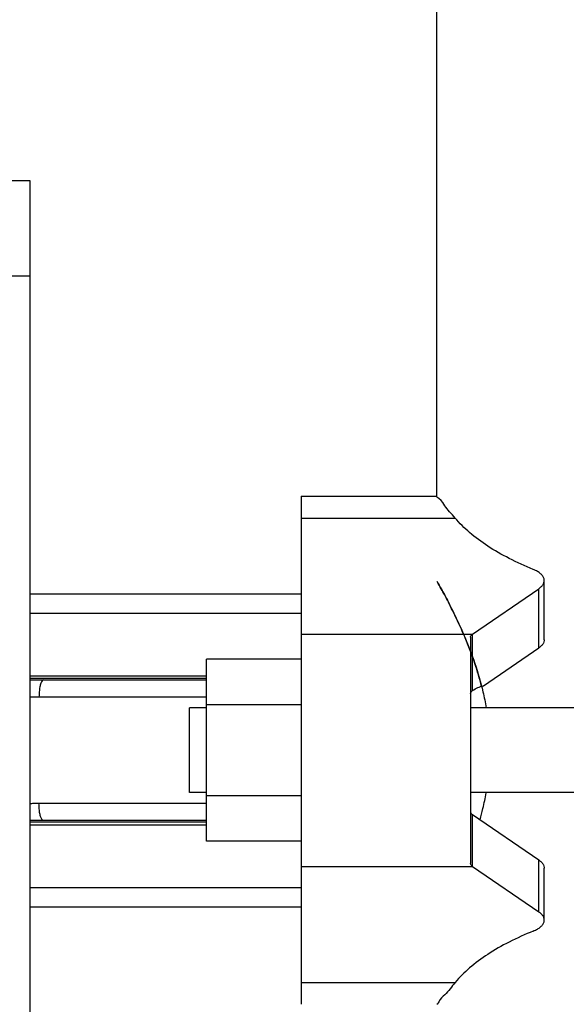
# Model space of a CAD drawing. Units: inches. Extents: x 3.5 to 27.7, y -19.1 to 7.
# Drawn here: x 7.9 to 9.4, y -1.1 to 1.6 of the extents above; entities that cross this region are included whole.
import ezdxf

# ---------------------------------------------------------------- set-up
doc = ezdxf.new("R2010")
doc.units = ezdxf.units.IN
doc.header["$LTSCALE"] = 1.21
doc.header["$MEASUREMENT"] = 0
doc.header["$PDMODE"] = 3
doc.header["$PDSIZE"] = 0.3125
doc.layers.get('0').update_dxf_attribs({"linetype": 'CONTINUOUS'})
doc.layers.get('Defpoints').update_dxf_attribs({"linetype": 'CONTINUOUS'})
doc.layers.add('TEXT', color=7, linetype='CONTINUOUS')
doc.styles.get("Standard").update_dxf_attribs({"font": 'romans.shx', "width": 0.8, "oblique": 15})
doc.dimstyles.get("Standard").update_dxf_attribs({"dimtxt": 0.1, "dimasz": 0.1875, "dimexe": 0.18, "dimexo": 0.0625, "dimgap": 0.09, "dimtad": 0, "dimtih": 1, "dimtoh": 1, "dimdec": 3, "dimzin": 4, "dimdsep": 46, "dimtxsty": 'Standard', "dimcen": 0.09, "dimadec": 0, "dimazin": 0, "dimtol": 1, "dimtp": 0.005, "dimtm": 0.005, "dimtfac": 1, "dimtdec": 3, "dimtofl": 0, "dimtmove": 0, "dimatfit": 3, "dimfxl": 0, "dimtolj": 1, "dimtzin": 4, "dimarcsym": 0})

# ---------------------------------------------------------------- blocks, each defined once
blk = doc.blocks.new('*D0')
at = {"layer": 'Defpoints', "color": 0, "lineweight": 0}
for p in [(13.1518, 5.3082), (5.8877, 2.6086), (13.1518, 0.2615)]:
    blk.add_point(p, dxfattribs=at)
at = {"layer": 'TEXT', "color": 0, "lineweight": 0}
for p, q in [((5.8877, 2.7461), (5.8877, 5.4082)), ((13.1518, 0.399), (13.1518, 5.4082)), ((6.0752, 5.3082), (10.8255, 5.3082)), ((12.9643, 5.3082), (11.193, 5.3082))]:
    blk.add_line(p, q, dxfattribs=at)
for points in [[(6.0752, 5.3395), (6.0752, 5.277), (5.8877, 5.3082)], [(12.9643, 5.3395), (12.9643, 5.277), (13.1518, 5.3082)]]:
    blk.add_solid(points, dxfattribs=at)
at = {"layer": 'TEXT', "color": 0, "insert": (11.0092, 5.3082), "char_height": 0.25, "attachment_point": 5}
blk.add_mtext('\\A1;B', dxfattribs=at)
blk = doc.blocks.new('*D3')
at = {"layer": 'Defpoints', "color": 0, "lineweight": 0}
for p in [(8.975, 3.8893), (4.949, -1.9033), (7.7158, -1.9033)]:
    blk.add_point(p, dxfattribs=at)
at = {"layer": 'TEXT', "color": 0, "lineweight": 0}
for p, q in [((8.8375, 3.8893), (4.849, 3.8893)), ((4.949, 3.7018), (4.949, 0.335)), ((4.949, -1.7158), (4.949, -0.095)), ((7.5783, -1.9033), (4.849, -1.9033))]:
    blk.add_line(p, q, dxfattribs=at)
for points in [[(4.9178, 3.7018), (4.9803, 3.7018), (4.949, 3.8893)], [(4.9178, -1.7158), (4.9803, -1.7158), (4.949, -1.9033)]]:
    blk.add_solid(points, dxfattribs=at)
at = {"layer": 'TEXT', "color": 0, "insert": (4.949, 0.12), "char_height": 0.25, "attachment_point": 5}
blk.add_mtext('\\A1;A', dxfattribs=at)

msp = doc.modelspace()

# ---------------------------------------------------------------- linework, layer by layer
at = {"color": 7, "linetype": 'Continuous'}
for p, q in [((9.04892, 0.29443), (9.04892, 2.1788)), ((7.96892, 1.13198), (7.91267, 1.13198)), ((7.96892, -1.89312), (7.96892, 1.13198)), ((8.68892, 0.29443), (9.04893, 0.29443)), ((8.68892, 0.29442), (8.68892, -1.05556)), ((9.33485, -0.08713), (9.33485, 0.0704)), ((7.96892, 0.03545), (8.68892, 0.03545)), ((9.144, -0.07176), (9.32033, 0.04867)), ((9.32033, -0.10886), (9.32033, 0.04867)), ((7.96892, -0.01607), (8.68892, -0.01607)), ((9.13892, -0.07991), (9.13892, -0.68123)), ((9.17308, -0.20943), (9.32033, -0.10886)), ((8.68892, -0.13895), (8.43692, -0.13895)), ((8.43692, -0.62219), (8.43692, -0.13895)), ((8.43692, -0.19031), (7.96892, -0.19031)), ((8.00404, -0.19382), (8.43692, -0.19382)), ((8.68892, -0.25976), (8.43692, -0.25976)), ((8.39202, -0.49307), (8.39202, -0.26807)), ((8.43692, -0.26807), (8.39202, -0.26807)), ((10.73022, -0.26807), (9.13892, -0.26807)), ((8.43692, -0.49307), (8.39202, -0.49307)), ((10.73022, -0.49307), (9.13892, -0.49307)), ((8.68892, -0.50138), (8.43692, -0.50138)), ((7.96892, -0.57083), (8.43692, -0.57083)), ((8.43692, -0.56732), (8.00404, -0.56732)), ((9.144, -0.55154), (9.32033, -0.67197)), ((8.68892, -0.62219), (8.43692, -0.62219)), ((9.32033, -0.80981), (9.32033, -0.67197)), ((9.144, -0.68938), (9.32033, -0.80981)), ((9.33485, -0.83154), (9.33485, -0.69371)), ((7.96892, -0.74507), (8.68892, -0.74507)), ((7.96892, -0.7966), (8.68892, -0.7966))]:
    msp.add_line(p, q, dxfattribs=at)
at = {"color": 9, "linetype": 'Continuous'}
for p, q in [((7.96892, 0.87941), (7.54705, 0.87941)), ((8.68892, 0.23647), (9.098, 0.23647)), ((8.68892, -0.07205), (9.14359, -0.07205)), ((9.144, -0.222), (9.144, -0.07176)), ((7.96892, -0.1828), (8.43692, -0.1828)), ((7.99211, -0.23882), (8.43692, -0.23882)), ((8.43692, -0.52232), (7.99211, -0.52232)), ((9.144, -0.68938), (9.144, -0.55154)), ((7.96892, -0.57834), (8.43692, -0.57834)), ((8.68892, -0.68909), (9.14359, -0.68909)), ((8.68892, -0.99761), (9.098, -0.99761))]:
    msp.add_line(p, q, dxfattribs=at)
at = {"color": 7, "linetype": 'Continuous'}
for points, start_tangent, end_tangent in [([(9.098, 0.23647), (9.07062, 0.26898), (9.05429, 0.28816), (9.04892, 0.29443)], (-0.6412188, 0.7673581), (0.9105301, 0.4134428)), ([(9.30553, 0.09988), (9.2413, 0.12911), (9.18451, 0.16191), (9.13639, 0.19786), (9.098, 0.23647)], (-0.9269362, 0.375219), (-0.6412188, 0.7673581)), ([(9.33485, 0.0704), (9.33417, 0.07529), (9.33091, 0.08208), (9.32499, 0.08857), (9.31647, 0.09457), (9.30553, 0.09988)], (-0.0021389, 0.9999977), (-0.9269362, 0.375219)), ([(9.16824, -0.21083), (9.15039, -0.15039), (9.12416, -0.08113), (9.09739, -0.02209), (9.07453, 0.02295), (9.05823, 0.05293), (9.04994, 0.06764), (9.05824, 0.05292), (9.0745, 0.02301), (9.09735, -0.022), (9.1241, -0.081), (9.15033, -0.15022), (9.17182, -0.22553), (9.1804, -0.26788)], (-0.2459918, 0.9692719), (0.1693721, -0.9855522)), ([(9.32033, 0.04867), (9.32778, 0.05489), (9.3326, 0.06153), (9.33474, 0.06838), (9.33485, 0.0704)], (0.825786, 0.5639836), (-0.0021389, 0.9999977)), ([(9.13892, -0.07991), (9.13947, -0.077), (9.14106, -0.07436), (9.14359, -0.07205)], (0, 1), (0.8112019, 0.5847662)), ([(9.14359, -0.07205), (9.14373, -0.07195), (9.14387, -0.07186), (9.144, -0.07176)], (0.811202, 0.5847661), (0.825786, 0.5639835)), ([(9.33485, -0.08713), (9.33474, -0.08914), (9.3326, -0.096), (9.32778, -0.10263), (9.32033, -0.10886)], (0.0021359, -0.9999977), (-0.825786, -0.5639836)), ([(9.13892, -0.23059), (9.14025, -0.22576), (9.144, -0.222)], (0, 1), (0.8319342, 0.5548742)), ([(9.144, -0.222), (9.15818, -0.21424), (9.17308, -0.20943)], (0.8319342, 0.5548742), (0.9776378, 0.210296)), ([(9.16434, -0.56508), (9.17182, -0.53561), (9.1804, -0.49326)], (0.2645995, 0.9643584), (0.1693724, 0.9855521)), ([(9.13892, -0.54394), (9.13951, -0.54663), (9.14124, -0.5492), (9.144, -0.55154)], (0, -1), (0.825786, -0.5639836)), ([(9.32033, -0.67197), (9.32778, -0.6782), (9.3326, -0.68483), (9.33474, -0.69169), (9.33485, -0.69371)], (0.825786, -0.5639836), (-0.0021389, -0.9999977)), ([(9.14359, -0.68909), (9.14106, -0.68678), (9.13947, -0.68414), (9.13892, -0.68123)], (-0.8112019, 0.5847662), (0, 1)), ([(9.144, -0.68938), (9.14387, -0.68928), (9.14373, -0.68919), (9.14359, -0.68909)], (-0.825786, 0.5639835), (-0.811202, 0.5847661)), ([(9.33485, -0.83154), (9.33474, -0.82952), (9.3326, -0.82267), (9.32778, -0.81603), (9.32033, -0.80981)], (0.0021359, 0.9999977), (-0.825786, 0.5639836)), ([(9.30553, -0.86102), (9.31647, -0.85571), (9.32499, -0.84971), (9.33091, -0.84322), (9.33417, -0.83643), (9.33485, -0.83154)], (0.9269362, 0.375219), (0.0021359, 0.9999977)), ([(9.30553, -0.86102), (9.2413, -0.89025), (9.18451, -0.92305), (9.13639, -0.959), (9.098, -0.99761)], (-0.9269362, -0.375219), (-0.6412188, -0.7673581)), ([(9.098, -0.99761), (9.07061, -1.03014), (9.05427, -1.04932), (9.04892, -1.05557)], (-0.6412188, -0.7673581), (-0.9457783, 0.3248128))]:
    msp.add_spline(points, degree=3, dxfattribs=dict(at, start_tangent=start_tangent, end_tangent=end_tangent))
at = {"color": 9, "linetype": 'Continuous'}
for points, start_tangent, end_tangent in [([(7.96892, -0.19356), (7.98647, -0.19376), (8.00404, -0.19382)], (0.9998898, -0.0148422), (1, -0.0000008)), ([(8.00404, -0.19382), (8.00036, -0.19602), (7.99703, -0.20241), (7.99439, -0.21237), (7.9927, -0.22491), (7.99211, -0.23882)], (-1, 0), (0, -1)), ([(7.96892, -0.23859), (7.98051, -0.23876), (7.99211, -0.23882)], (0.9998093, -0.0195262), (1, -0.0000031)), ([(7.99211, -0.52232), (7.98051, -0.52238), (7.96892, -0.52255)], (-1, -0.0000032), (-0.9998093, -0.0195264)), ([(8.00404, -0.56732), (8.00036, -0.56512), (7.99703, -0.55873), (7.99439, -0.54877), (7.9927, -0.53623), (7.99211, -0.52232)], (-1, 0), (0, 1)), ([(8.00404, -0.56732), (7.98647, -0.56739), (7.96892, -0.56758)], (-1, -0.0000008), (-0.9998898, -0.0148422))]:
    msp.add_spline(points, degree=3, dxfattribs=dict(at, start_tangent=start_tangent, end_tangent=end_tangent))

# ---------------------------------------------------------------- dimensions: what is measured, and where the dimension line sits
at = {"layer": 'TEXT'}
dim = msp.add_linear_dim(base=(13.15181, 5.30821), p1=(5.88768, 2.60864), p2=(13.15181, 0.26152), text='B', dimstyle='Standard', override={"dimtxt": 0.25, "dimexe": 0.1, "dimexo": 0.1375, "dimdec": 4, "dimzin": 0, "dimdsep": 0, "dimcen": 5.763768, "dimtdec": 4, "dimtzin": 0, "dimlwd": 0, "dimlwe": 0}, dxfattribs=at)
dim.commit()
dim.dimension.update_dxf_attribs({"geometry": '*D0', "text_midpoint": (11.00923, 5.30821), "dimtype": 160})
dim = msp.add_linear_dim(base=(4.94901, -1.90327), p1=(8.975, 3.88932), p2=(7.71582, -1.90327), angle=90, text='A', dimstyle='Standard', override={"dimtxt": 0.25, "dimexe": 0.1, "dimexo": 0.1375, "dimdec": 4, "dimzin": 0, "dimdsep": 0, "dimcen": 5.763768, "dimtdec": 4, "dimtzin": 0, "dimlwd": 0, "dimlwe": 0}, dxfattribs=at)
dim.commit()
dim.dimension.update_dxf_attribs({"geometry": '*D3', "text_midpoint": (4.94901, 0.12), "dimtype": 160})

doc.saveas('drawing.dxf')
